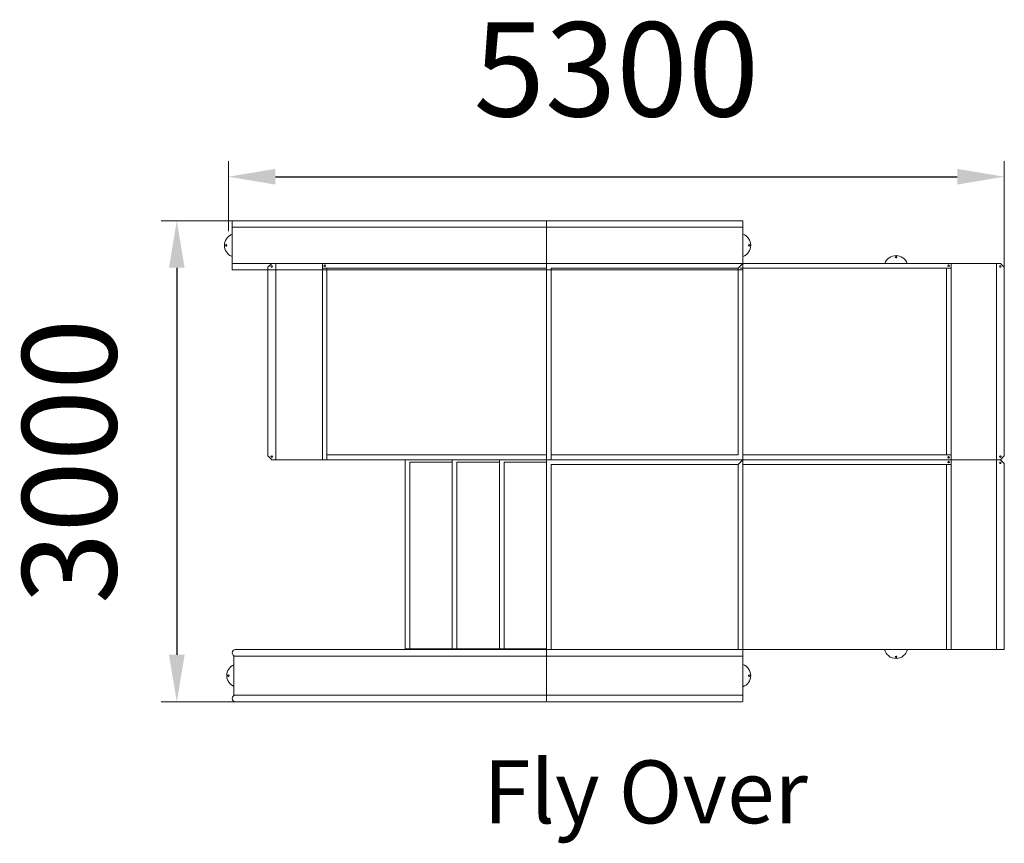
# Model space of a CAD drawing. Units: millimetres. Extents: x 94889 to 101157, y 996 to 6240.
import ezdxf

# ---------------------------------------------------------------- set-up
doc = ezdxf.new("R2010")
doc.units = ezdxf.units.MM
doc.layers.add('DiKom', color=7, linetype='Continuous')
doc.styles.add('style1', font='arialbd.ttf', dxfattribs={"width": 0.8})
doc.dimstyles.new('1-50', dxfattribs={"dimtxt": 600, "dimasz": 300, "dimexe": 100, "dimexo": 0, "dimgap": 300, "dimtad": 1, "dimtxsty": 'style1', "dimcen": 200, "dimclrd": 7, "dimclre": 7, "dimclrt": 7, "dimadec": 1, "dimazin": 2, "dimtfac": 1, "dimtmove": 0, "dimatfit": 2, "dimfxl": 1, "dimlwd": 25, "dimlwe": 18, "dimarcsym": 0})

# ---------------------------------------------------------------- blocks, each defined once
blk = doc.blocks.new('*D64')
at = {"layer": 'Defpoints', "color": 0, "transparency": 16777216}
for p in [(96263.8, 4960.4), (95889.5, 1896.4), (96543.9, 1896.4)]:
    blk.add_point(p, dxfattribs=at)
at = {"layer": 'DiKom', "color": 7, "lineweight": 18, "transparency": 16777216}
for p, q in [((96263.8, 4960.4), (95789.5, 4960.4)), ((96543.9, 1896.4), (95789.5, 1896.4))]:
    blk.add_line(p, q, dxfattribs=at)
at = {"layer": 'DiKom', "color": 7, "lineweight": 25, "transparency": 16777216}
blk.add_line((95889.5, 4660.4), (95889.5, 2196.4), dxfattribs=at)
at = {"layer": 'DiKom', "color": 7, "transparency": 16777216}
for points in [[(95839.5, 4660.4), (95939.5, 4660.4), (95889.5, 4960.4)], [(95839.5, 2196.4), (95939.5, 2196.4), (95889.5, 1896.4)]]:
    blk.add_solid(points, dxfattribs=at)
at = {"layer": 'DiKom', "color": 7, "transparency": 16777216, "insert": (95283.2, 3428.4), "char_height": 600, "attachment_point": 5, "rotation": 90, "style": 'style1'}
blk.add_mtext('3000', dxfattribs=at)
blk = doc.blocks.new('*D65')
at = {"layer": 'Defpoints', "color": 0, "transparency": 16777216}
for p in [(101157.1, 5240.2), (96217.8, 4893.5), (101157.1, 4237.8)]:
    blk.add_point(p, dxfattribs=at)
at = {"layer": 'DiKom', "color": 7, "lineweight": 18, "transparency": 16777216}
for p, q in [((96217.8, 4893.5), (96217.8, 5340.2)), ((101157.1, 4237.8), (101157.1, 5340.2))]:
    blk.add_line(p, q, dxfattribs=at)
at = {"layer": 'DiKom', "color": 7, "lineweight": 25, "transparency": 16777216}
blk.add_line((96517.8, 5240.2), (100857.1, 5240.2), dxfattribs=at)
at = {"layer": 'DiKom', "color": 7, "transparency": 16777216}
for points in [[(96517.8, 5290.2), (96517.8, 5190.2), (96217.8, 5240.2)], [(100857.1, 5290.2), (100857.1, 5190.2), (101157.1, 5240.2)]]:
    blk.add_solid(points, dxfattribs=at)
at = {"layer": 'DiKom', "color": 7, "transparency": 16777216, "insert": (98687.5, 5846.5), "char_height": 600, "attachment_point": 5, "style": 'style1'}
blk.add_mtext('5300', dxfattribs=at)

msp = doc.modelspace()

# ---------------------------------------------------------------- linework, layer by layer
at = {"layer": 'DiKom', "color": 7, "linetype": 'Continuous', "lineweight": 15}
for p, q in [((96242.819, 4918.423), (96242.819, 4957.423)), ((98239.819, 4960.423), (96245.819, 4960.423)), ((98242.819, 4918.423), (98242.819, 4957.423)), ((98242.819, 4918.423), (98242.819, 4957.423)), ((98242.819, 4918.423), (98242.819, 4957.423)), ((99492.819, 4960.423), (98245.819, 4960.423)), ((99492.819, 4960.423), (99492.819, 4688.423)), ((98242.819, 4918.423), (96242.819, 4918.423)), ((96242.819, 4688.423), (96242.819, 4918.423)), ((96242.819, 4918.423), (96242.819, 4688.423)), ((99492.819, 4918.423), (98242.819, 4918.423)), ((98242.819, 4918.423), (98242.819, 4688.423)), ((98242.819, 4688.423), (98242.819, 4918.423)), ((98242.819, 4918.423), (98242.819, 4688.423)), ((98242.819, 4688.423), (96242.819, 4688.423)), ((96242.819, 4688.423), (96242.819, 4649.423)), ((98239.819, 4646.423), (96245.819, 4646.423)), ((96494.061, 4688.423), (96469.061, 4663.423)), ((96469.061, 3463.423), (96469.061, 4663.423)), ((96816.403, 4688.423), (96494.061, 4688.423)), ((96816.403, 4688.423), (96494.061, 4688.423)), ((96518.88, 3438.423), (96518.88, 4688.423)), ((98242.819, 4688.423), (96816.403, 4688.423)), ((98242.819, 4688.423), (96816.403, 4688.423)), ((98242.819, 4688.423), (96816.403, 4688.423)), ((96816.403, 4688.423), (96816.403, 3438.423)), ((96844.372, 4658.423), (96816.403, 4658.423)), ((98242.819, 4658.423), (96844.372, 4658.423)), ((96844.372, 3438.423), (96844.372, 4658.423)), ((98242.819, 4688.423), (99492.819, 4688.423)), ((98242.819, 3438.423), (98242.819, 4688.423)), ((99492.819, 4688.423), (98242.819, 4688.423)), ((99489.819, 4646.423), (98245.819, 4646.423)), ((98272.819, 4658.423), (99462.819, 4658.423)), ((98272.819, 4658.423), (98272.819, 3440.349)), ((99462.819, 4658.423), (99491.941, 4687.544)), ((99462.819, 4658.423), (99462.819, 3468.423)), ((99540.277, 4658.423), (99475.362, 4658.423)), ((99492.819, 3438.423), (99492.819, 4688.423)), ((99492.819, 4688.423), (100817.836, 4688.423)), ((99492.819, 4658.423), (100789.867, 4658.423)), ((100789.867, 3468.423), (100789.867, 4658.423)), ((100789.867, 4658.423), (100817.836, 4658.423)), ((100817.836, 3438.423), (100817.836, 4688.423)), ((100817.836, 4688.423), (101132.101, 4688.423)), ((101107.282, 3438.423), (101107.282, 4688.423)), ((101132.101, 4688.423), (101157.101, 4663.423)), ((101157.101, 3463.423), (101157.101, 4663.423)), ((96494.061, 3438.423), (96469.061, 3463.423)), ((96844.372, 3468.423), (98242.819, 3468.423)), ((98272.819, 3468.423), (99462.819, 3468.423)), ((99492.819, 3468.423), (100789.867, 3468.423)), ((100789.867, 3468.423), (100817.836, 3468.423)), ((101132.101, 3438.423), (101157.101, 3463.423)), ((96789.952, 3438.423), (96494.061, 3438.423)), ((96789.952, 3438.423), (99492.819, 3438.423)), ((97342.819, 3432.423), (97342.819, 2230.423)), ((97372.819, 3423.423), (97372.819, 2233.423)), ((97642.819, 3423.423), (97372.819, 3423.423)), ((97642.819, 3432.423), (97642.819, 2233.423)), ((97672.819, 3423.423), (97672.819, 2233.423)), ((97942.819, 3423.423), (97672.819, 3423.423)), ((97942.819, 3432.423), (97942.819, 2233.423)), ((97942.819, 3432.423), (97942.819, 2230.423)), ((97972.819, 3423.423), (97972.819, 2233.423)), ((98242.819, 3423.423), (97972.819, 3423.423)), ((98242.819, 2227.423), (98242.819, 3432.423)), ((98242.819, 3423.423), (98242.819, 3432.423)), ((98272.819, 2230.423), (98272.819, 3408.423)), ((98272.819, 3408.423), (99462.819, 3408.423)), ((99462.819, 3408.423), (99491.941, 3437.544)), ((99462.819, 2230.423), (99462.819, 3408.423)), ((99492.819, 2227.423), (99492.819, 3438.423)), ((99492.819, 3438.423), (100817.836, 3438.423)), ((99492.819, 3408.423), (100789.867, 3408.423)), ((100789.867, 3408.423), (100789.867, 2230.423)), ((100789.867, 3408.423), (100817.836, 3408.423)), ((100817.836, 3438.423), (100817.836, 2230.423)), ((100817.836, 3438.423), (101132.101, 3438.423)), ((101107.282, 3438.423), (101107.282, 2230.423)), ((101132.101, 3438.423), (101157.101, 3413.423)), ((101157.101, 3413.423), (101157.101, 2230.423)), ((98239.819, 2230.423), (96263.819, 2230.423)), ((97372.819, 2233.423), (97342.819, 2233.423)), ((97642.819, 2233.423), (97372.819, 2233.423)), ((97672.819, 2233.423), (97642.819, 2233.423)), ((97942.819, 2233.423), (97672.819, 2233.423)), ((97972.819, 2233.423), (97942.819, 2233.423)), ((98242.819, 2233.423), (97972.819, 2233.423)), ((98242.819, 2233.423), (98242.819, 2227.423)), ((98242.819, 2188.423), (98242.819, 2227.423)), ((98242.819, 2188.423), (98242.819, 2227.423)), ((98242.819, 2188.423), (98242.819, 2227.423)), ((98242.819, 2188.423), (98242.819, 2227.423)), ((98245.819, 2230.423), (99489.819, 2230.423)), ((98245.819, 2230.423), (99489.819, 2230.423)), ((99492.819, 2188.423), (99492.819, 2227.423)), ((99492.819, 2188.423), (99492.819, 2227.423)), ((99492.819, 2188.423), (99492.819, 2227.423)), ((99492.819, 2188.423), (99492.819, 2227.423)), ((99495.819, 2230.423), (101157.101, 2230.423)), ((98242.819, 2188.423), (96252.819, 2188.423)), ((96252.819, 2188.423), (96252.819, 1937.423)), ((98242.819, 2188.423), (99492.819, 2188.423)), ((98242.819, 2188.423), (98242.819, 1938.423)), ((98242.819, 1938.423), (98242.819, 2188.423)), ((98242.819, 1938.423), (98242.819, 2188.423)), ((98242.819, 2188.423), (99492.819, 2188.423)), ((99492.819, 1938.423), (99492.819, 2188.423)), ((99492.819, 1938.423), (99492.819, 2188.423)), ((99492.819, 2188.423), (99492.819, 1938.423)), ((98242.819, 1938.423), (96252.819, 1938.423)), ((98239.819, 1896.423), (96263.819, 1896.423)), ((98242.819, 1938.423), (99492.819, 1938.423)), ((98242.819, 1938.423), (98242.819, 1899.423)), ((98242.819, 1938.423), (98242.819, 1899.423)), ((98245.819, 1896.423), (99489.819, 1896.423)), ((99492.819, 1938.423), (99492.819, 1899.423)), ((99492.819, 1938.423), (99492.819, 1899.423))]:
    msp.add_line(p, q, dxfattribs=at)
for centre in [(96202.819, 4802.927), (99532.819, 4803.423), (100467.724, 4728.423), (96493.97, 4668.423), (96831.403, 4673.423), (100802.836, 4673.423), (101132.192, 4668.423), (96493.97, 3458.423), (100802.836, 3453.423), (101132.192, 3458.423), (100802.836, 3423.423), (101132.192, 3418.423), (100467.724, 2182.704), (96217.819, 2063.423), (99532.819, 2063.423)]:
    msp.add_circle(centre, 5, dxfattribs=at)
for centre, radius, start, end in [((96245.819, 4957.423), 3, 90, 180), ((98239.819, 4957.423), 3, 0, 90), ((98239.819, 4957.423), 3, 0, 90), ((98245.819, 4957.423), 3, 90, 180), ((96267.819, 4802.927), 75, 113.5781785, 246.4218215), ((99467.819, 4803.423), 75, 289.4712206, 70.5287794), ((100467.724, 4663.423), 75, 19.4712206, 160.5287794), ((96245.819, 4649.423), 3, 180, 270), ((96263.819, 2209.423), 21, 90, 270), ((98239.819, 2227.423), 3, 0, 90), ((98239.819, 2227.423), 3, 0, 90), ((98245.819, 2227.423), 3, 90, 180), ((98245.819, 2227.423), 3, 90, 180), ((99489.819, 2227.423), 3, 0, 90), ((99489.819, 2227.423), 3, 0, 90), ((99495.819, 2227.423), 3, 90, 180), ((99495.819, 2227.423), 3, 90, 180), ((100467.724, 2247.704), 75, 193.3211916, 346.6788084), ((96282.819, 2063.423), 75, 113.5781785, 246.4218215), ((99467.819, 2063.423), 75, 289.4712206, 70.5287794), ((96263.819, 1917.423), 21, 90, 270)]:
    msp.add_arc(centre, radius, start, end, dxfattribs=at)

# ---------------------------------------------------------------- texts
at = {"layer": 'DiKom', "insert": (97840.454, 1523.4), "char_height": 400, "width": 2879.2195, "attachment_point": 1, "style": 'style1'}
msp.add_mtext('Fly Over', dxfattribs=at)

# ---------------------------------------------------------------- dimensions: what is measured, and where the dimension line sits
at = {"layer": 'DiKom'}
dim = msp.add_linear_dim(base=(101157.101, 5240.187), p1=(96217.819, 4893.528), p2=(101157.101, 4237.821), text='5300', dimstyle='1-50', dxfattribs=at)
dim.commit()
dim.dimension.update_dxf_attribs({"geometry": '*D65', "text_midpoint": (98687.46, 5240.187), "dimtype": 160})
dim = msp.add_linear_dim(base=(95889.503, 1896.423), p1=(96263.819, 4960.423), p2=(96543.88, 1896.423), angle=90, text='3000', dimstyle='1-50', dxfattribs=at)
dim.commit()
dim.dimension.update_dxf_attribs({"geometry": '*D64', "text_midpoint": (95283.16, 3428.423)})

doc.saveas('drawing.dxf')
